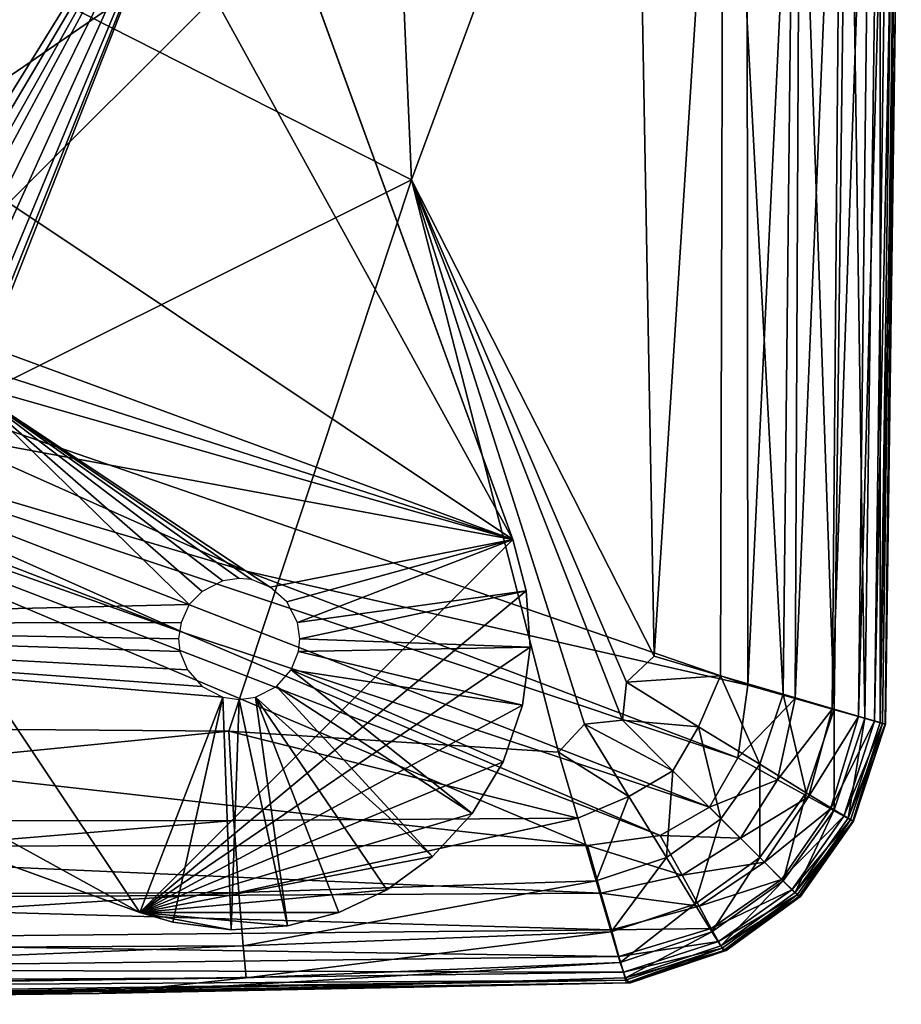
# Model space of a CAD drawing. Units: inches. Extents: x -23.5 to 23.7, y -13.5 to 13.7.
# Drawn here: x 23 to 23.7, y -13.5 to -12.7 of the extents above; entities that cross this region are included whole.
import ezdxf

# ---------------------------------------------------------------- set-up
doc = ezdxf.new("R2010")
doc.units = ezdxf.units.IN
doc.header["$MEASUREMENT"] = 0
doc.layers.add('SEAT-BACK', color=5, linetype='Continuous')
doc.layers.add('SEAT-BASE', color=5, linetype='Continuous')

msp = doc.modelspace()

# ---------------------------------------------------------------- linework, layer by layer
at = {"layer": 'SEAT-BACK'}
for points in [[(23.14855, -9.81192, 27.34669), (23.14855, -9.81192, 27.34669), (23.27906, -12.834, 27.34426), (22.3938, -12.38489, 27.34669)], [(23.46015, -12.34453, 27.33211), (23.46015, -12.34453, 27.33211), (23.27906, -12.834, 27.34426), (23.14855, -9.81192, 27.34669)], [(20.12276, -12.05621, 8.45342), (20.12276, -12.05621, 8.45342), (22.67343, -12.94127, 8.45616), (23.14902, -11.93502, 8.45829)], [(23.55148, -12.33986, 8.46436), (23.55148, -12.33986, 8.46436), (23.14902, -11.93502, 8.45829), (22.67343, -12.94127, 8.45616)], [(20.12276, -12.05621, 8.45342), (20.12276, -12.05621, 8.45342), (22.5911, -13.0236, 8.45616), (23.09475, -13.20188, 8.45829)], [(23.09475, -13.20188, 8.45829), (23.09475, -13.20188, 8.45829), (22.65753, -13.0077, 8.45616), (20.12276, -12.05621, 8.45342)], [(22.67343, -12.94127, 8.45616), (22.67343, -12.94127, 8.45616), (23.55221, -13.24441, 8.46436), (23.55148, -12.33986, 8.46436)], [(23.59483, -12.34386, 8.48076), (23.59483, -12.34386, 8.48076), (23.55148, -12.33986, 8.46436), (23.55221, -13.24441, 8.46436)], [(23.27906, -12.834, 27.34426), (23.27906, -12.834, 27.34426), (23.46015, -12.34453, 27.33211), (23.47631, -13.22097, 27.32773)], [(23.47631, -13.22097, 27.32773), (23.47631, -13.22097, 27.32773), (23.46015, -12.34453, 27.33211), (23.53234, -12.34609, 27.30695)], [(23.53234, -12.34609, 27.30695), (23.53234, -12.34609, 27.30695), (23.53001, -13.23677, 27.30586), (23.47631, -13.22097, 27.32773)], [(23.58097, -13.25176, 27.26357), (23.58097, -13.25176, 27.26357), (23.53001, -13.23677, 27.30586), (23.53234, -12.34609, 27.30695)], [(23.53234, -12.34609, 27.30695), (23.53234, -12.34609, 27.30695), (23.59077, -12.34798, 27.26357), (23.58097, -13.25176, 27.26357)], [(23.55221, -13.24441, 8.46436), (23.55221, -13.24441, 8.46436), (23.59077, -13.25537, 8.48076), (23.59483, -12.34386, 8.48076)], [(23.62228, -13.2639, 27.20233), (23.62228, -13.2639, 27.20233), (23.58097, -13.25176, 27.26357), (23.59077, -12.34798, 27.26357)], [(23.62856, -12.34696, 8.5081), (23.62856, -12.34696, 8.5081), (23.59483, -12.34386, 8.48076), (23.59077, -13.25537, 8.48076)], [(23.59077, -13.25537, 8.48076), (23.59077, -13.25537, 8.48076), (23.62077, -13.26388, 8.5081), (23.62856, -12.34696, 8.5081)], [(23.59077, -12.34798, 27.26357), (23.59077, -12.34798, 27.26357), (23.63375, -12.34969, 27.20233), (23.62228, -13.2639, 27.20233)], [(23.65265, -12.34918, 8.54638), (23.65265, -12.34918, 8.54638), (23.62856, -12.34696, 8.5081), (23.62077, -13.26388, 8.5081)], [(23.62077, -13.26388, 8.5081), (23.62077, -13.26388, 8.5081), (23.64218, -13.26997, 8.54638), (23.65265, -12.34918, 8.54638)], [(23.64707, -13.2712, 27.12359), (23.64707, -13.2712, 27.12359), (23.62228, -13.2639, 27.20233), (23.63375, -12.34969, 27.20233)], [(23.63375, -12.34969, 27.20233), (23.63375, -12.34969, 27.20233), (23.65954, -12.35072, 27.12359), (23.64707, -13.2712, 27.12359)], [(23.66709, -12.35052, 8.59559), (23.66709, -12.35052, 8.59559), (23.65265, -12.34918, 8.54638), (23.64218, -13.26997, 8.54638)], [(23.64218, -13.26997, 8.54638), (23.64218, -13.26997, 8.54638), (23.65503, -13.27362, 8.59559), (23.66709, -12.35052, 8.59559)], [(23.65951, -13.27484, 26.35872), (23.65951, -13.27484, 26.35872), (23.64707, -13.2712, 27.12359), (23.65954, -12.35072, 27.12359)], [(23.67432, -12.35118, 9.05491), (23.67432, -12.35118, 9.05491), (23.66709, -12.35052, 8.59559), (23.65503, -13.27362, 8.59559)], [(23.65954, -12.35072, 27.12359), (23.65954, -12.35072, 27.12359), (23.67244, -12.35123, 26.35905), (23.65951, -13.27484, 26.35872)], [(23.65503, -13.27362, 8.59559), (23.65503, -13.27362, 8.59559), (23.66146, -13.27545, 9.05491), (23.67432, -12.35118, 9.05491)], [(23.65951, -13.27484, 26.35872), (23.65951, -13.27484, 26.35872), (23.67244, -12.35123, 26.35905), (23.67677, -12.3514, 24.24039)], [(23.67677, -12.3514, 24.24039), (23.67677, -12.3514, 24.24039), (23.66378, -13.27605, 24.23908), (23.65951, -13.27484, 26.35872)], [(23.67432, -12.35118, 9.05491), (23.67432, -12.35118, 9.05491), (23.66146, -13.27545, 9.05491), (23.66361, -13.27605, 10.3235)], [(23.66361, -13.27605, 10.3235), (23.66361, -13.27605, 10.3235), (23.67673, -12.3514, 10.3235), (23.67432, -12.35118, 9.05491)], [(23.66361, -13.27605, 13.76838), (23.66361, -13.27605, 13.76838), (23.67673, -12.3514, 13.76838), (23.67673, -12.3514, 12.02134)], [(23.67673, -12.3514, 12.02134), (23.67673, -12.3514, 12.02134), (23.66361, -13.27605, 12.02134), (23.66361, -13.27605, 13.76838)], [(23.67673, -12.3514, 13.76838), (23.67673, -12.3514, 13.76838), (23.66361, -13.27605, 13.76838), (23.66364, -13.27605, 15.83488)], [(23.66361, -13.27605, 12.02134), (23.66361, -13.27605, 12.02134), (23.67673, -12.3514, 12.02134), (23.67673, -12.3514, 10.3235)], [(23.67673, -12.3514, 10.3235), (23.67673, -12.3514, 10.3235), (23.66361, -13.27605, 10.3235), (23.66361, -13.27605, 12.02134)], [(23.66364, -13.27605, 15.83488), (23.66364, -13.27605, 15.83488), (23.67673, -12.3514, 15.83521), (23.67673, -12.3514, 13.76838)], [(23.67673, -12.3514, 15.83521), (23.67673, -12.3514, 15.83521), (23.66364, -13.27605, 15.83488), (23.66378, -13.27605, 18.49105)], [(23.66378, -13.27605, 24.23908), (23.66378, -13.27605, 24.23908), (23.67677, -12.3514, 24.24039), (23.67679, -12.3514, 21.40553)], [(23.67679, -12.3514, 21.40553), (23.67679, -12.3514, 21.40553), (23.66386, -13.27605, 21.40357), (23.66378, -13.27605, 24.23908)], [(23.66378, -13.27605, 18.49105), (23.66378, -13.27605, 18.49105), (23.67677, -12.3514, 18.49236), (23.67673, -12.3514, 15.83521)], [(23.67677, -12.3514, 18.49236), (23.67677, -12.3514, 18.49236), (23.66378, -13.27605, 18.49105), (23.66386, -13.27605, 21.40357)], [(23.66386, -13.27605, 21.40357), (23.66386, -13.27605, 21.40357), (23.67679, -12.3514, 21.40553), (23.67677, -12.3514, 18.49236)], [(22.39352, -13.27606, 27.33356), (22.39352, -13.27606, 27.33356), (22.3938, -12.38489, 27.34669), (23.27906, -12.834, 27.34426)], [(23.27906, -12.834, 27.34426), (23.27906, -12.834, 27.34426), (23.13103, -13.28172, 27.33211), (22.39352, -13.27606, 27.33356)], [(23.39847, -13.29874, 27.32773), (23.39847, -13.29874, 27.32773), (23.13103, -13.28172, 27.33211), (23.27906, -12.834, 27.34426)], [(23.27906, -12.834, 27.34426), (23.27906, -12.834, 27.34426), (23.41956, -13.27605, 27.33065), (23.39847, -13.29874, 27.32773)], [(23.47631, -13.22097, 27.32773), (23.47631, -13.22097, 27.32773), (23.45361, -13.24203, 27.33065), (23.27906, -12.834, 27.34426)], [(23.45036, -13.27281, 27.32773), (23.45036, -13.27281, 27.32773), (23.41956, -13.27605, 27.33065), (23.27906, -12.834, 27.34426)], [(23.27906, -12.834, 27.34426), (23.27906, -12.834, 27.34426), (23.45361, -13.24203, 27.33065), (23.45036, -13.27281, 27.32773)], [(22.65753, -13.0077, 8.45616), (22.65753, -13.0077, 8.45616), (23.1449, -13.15173, 8.45829), (22.67343, -12.94127, 8.45616)], [(23.55221, -13.24441, 8.46436), (23.55221, -13.24441, 8.46436), (22.67343, -12.94127, 8.45616), (23.1449, -13.15173, 8.45829)], [(23.52104, -13.34347, 8.46436), (23.52104, -13.34347, 8.46436), (22.65753, -13.0077, 8.45616), (23.09475, -13.20188, 8.45829)], [(23.5441, -13.30344, 8.46436), (23.5441, -13.30344, 8.46436), (23.1449, -13.15173, 8.45829), (22.65753, -13.0077, 8.45616)], [(22.65753, -13.0077, 8.45616), (22.65753, -13.0077, 8.45616), (23.52104, -13.34347, 8.46436), (23.5441, -13.30344, 8.46436)], [(23.42198, -13.37464, 8.46436), (23.42198, -13.37464, 8.46436), (22.5911, -13.0236, 8.45616), (21.93772, -13.20802, 8.45829)], [(23.48102, -13.36652, 8.46436), (23.48102, -13.36652, 8.46436), (23.09475, -13.20188, 8.45829), (22.5911, -13.0236, 8.45616)], [(22.5911, -13.0236, 8.45616), (22.5911, -13.0236, 8.45616), (23.42198, -13.37464, 8.46436), (23.48102, -13.36652, 8.46436)], [(23.1449, -13.15173, 8.45829), (23.1449, -13.15173, 8.45829), (23.5441, -13.30344, 8.46436), (23.55221, -13.24441, 8.46436)], [(23.09475, -13.20188, 8.45829), (23.09475, -13.20188, 8.45829), (23.48102, -13.36652, 8.46436), (23.52104, -13.34347, 8.46436)], [(21.93772, -13.20802, 8.45829), (21.93772, -13.20802, 8.45829), (22.56292, -13.37512, 8.46436), (23.42198, -13.37464, 8.46436)], [(23.45361, -13.24203, 27.33065), (23.45361, -13.24203, 27.33065), (23.47631, -13.22097, 27.32773), (23.53001, -13.23677, 27.30586)], [(23.53001, -13.23677, 27.30586), (23.53001, -13.23677, 27.30586), (23.5123, -13.27812, 27.30658), (23.45361, -13.24203, 27.33065)], [(23.562, -13.30862, 27.26357), (23.562, -13.30862, 27.26357), (23.5123, -13.27812, 27.30658), (23.53001, -13.23677, 27.30586)], [(23.53001, -13.23677, 27.30586), (23.53001, -13.23677, 27.30586), (23.58097, -13.25176, 27.26357), (23.562, -13.30862, 27.26357)], [(23.45036, -13.27281, 27.32773), (23.45036, -13.27281, 27.32773), (23.45361, -13.24203, 27.33065), (23.5123, -13.27812, 27.30658)], [(23.59077, -13.25537, 8.48076), (23.59077, -13.25537, 8.48076), (23.55221, -13.24441, 8.46436), (23.5441, -13.30344, 8.46436)], [(23.59967, -13.33171, 27.20233), (23.59967, -13.33171, 27.20233), (23.562, -13.30862, 27.26357), (23.58097, -13.25176, 27.26357)], [(23.58097, -13.25176, 27.26357), (23.58097, -13.25176, 27.26357), (23.62228, -13.2639, 27.20233), (23.59967, -13.33171, 27.20233)], [(23.5441, -13.30344, 8.46436), (23.5441, -13.30344, 8.46436), (23.57638, -13.32122, 8.48076), (23.59077, -13.25537, 8.48076)], [(23.62077, -13.26388, 8.5081), (23.62077, -13.26388, 8.5081), (23.59077, -13.25537, 8.48076), (23.57638, -13.32122, 8.48076)], [(23.57638, -13.32122, 8.48076), (23.57638, -13.32122, 8.48076), (23.60148, -13.33505, 8.5081), (23.62077, -13.26388, 8.5081)], [(23.62228, -13.34556, 27.12359), (23.62228, -13.34556, 27.12359), (23.59967, -13.33171, 27.20233), (23.62228, -13.2639, 27.20233)], [(23.64218, -13.26997, 8.54638), (23.64218, -13.26997, 8.54638), (23.62077, -13.26388, 8.5081), (23.60148, -13.33505, 8.5081)], [(23.60148, -13.33505, 8.5081), (23.60148, -13.33505, 8.5081), (23.61942, -13.34492, 8.54638), (23.64218, -13.26997, 8.54638)], [(23.65503, -13.27362, 8.59559), (23.65503, -13.27362, 8.59559), (23.64218, -13.26997, 8.54638), (23.61942, -13.34492, 8.54638)], [(23.62228, -13.2639, 27.20233), (23.62228, -13.2639, 27.20233), (23.64707, -13.2712, 27.12359), (23.62228, -13.34556, 27.12359)], [(22.39419, -13.3548, 27.30732), (22.39419, -13.3548, 27.30732), (22.39352, -13.27606, 27.33356), (23.13103, -13.28172, 27.33211)], [(23.39847, -13.29874, 27.32773), (23.39847, -13.29874, 27.32773), (23.41956, -13.27605, 27.33065), (23.45563, -13.33475, 27.30658)], [(23.41956, -13.27605, 27.33065), (23.41956, -13.27605, 27.33065), (23.45036, -13.27281, 27.32773), (23.49142, -13.31389, 27.30586)], [(23.49142, -13.31389, 27.30586), (23.49142, -13.31389, 27.30586), (23.45563, -13.33475, 27.30658), (23.41956, -13.27605, 27.33065)], [(23.5123, -13.27812, 27.30658), (23.5123, -13.27812, 27.30658), (23.49142, -13.31389, 27.30586), (23.45036, -13.27281, 27.32773)], [(23.53038, -13.35285, 27.26357), (23.53038, -13.35285, 27.26357), (23.49142, -13.31389, 27.30586), (23.5123, -13.27812, 27.30658)], [(23.5123, -13.27812, 27.30658), (23.5123, -13.27812, 27.30658), (23.562, -13.30862, 27.26357), (23.53038, -13.35285, 27.26357)], [(23.61942, -13.34492, 8.54638), (23.61942, -13.34492, 8.54638), (23.63019, -13.35084, 8.59559), (23.65503, -13.27362, 8.59559)], [(23.63369, -13.35249, 26.35807), (23.63369, -13.35249, 26.35807), (23.62228, -13.34556, 27.12359), (23.64707, -13.2712, 27.12359)], [(23.66146, -13.27545, 9.05491), (23.66146, -13.27545, 9.05491), (23.65503, -13.27362, 8.59559), (23.63019, -13.35084, 8.59559)], [(23.63019, -13.35084, 8.59559), (23.63019, -13.35084, 8.59559), (23.63556, -13.35381, 9.05491), (23.66146, -13.27545, 9.05491)], [(23.64707, -13.2712, 27.12359), (23.64707, -13.2712, 27.12359), (23.65951, -13.27484, 26.35872), (23.63369, -13.35249, 26.35807)], [(23.63369, -13.35249, 26.35807), (23.63369, -13.35249, 26.35807), (23.65951, -13.27484, 26.35872), (23.66378, -13.27605, 24.23908)], [(23.66378, -13.27605, 24.23908), (23.66378, -13.27605, 24.23908), (23.63779, -13.3548, 24.23647), (23.63369, -13.35249, 26.35807)], [(23.66146, -13.27545, 9.05491), (23.66146, -13.27545, 9.05491), (23.63556, -13.35381, 9.05491), (23.63736, -13.35479, 10.3235)], [(23.63736, -13.35479, 10.3235), (23.63736, -13.35479, 10.3235), (23.66361, -13.27605, 10.3235), (23.66146, -13.27545, 9.05491)], [(23.66361, -13.27605, 13.76838), (23.66361, -13.27605, 13.76838), (23.63736, -13.35479, 13.76838), (23.63746, -13.35479, 15.83423)], [(23.66361, -13.27605, 12.02134), (23.66361, -13.27605, 12.02134), (23.63736, -13.35479, 12.02134), (23.63736, -13.35479, 13.76838)], [(23.63736, -13.35479, 13.76838), (23.63736, -13.35479, 13.76838), (23.66361, -13.27605, 13.76838), (23.66361, -13.27605, 12.02134)], [(23.66361, -13.27605, 10.3235), (23.66361, -13.27605, 10.3235), (23.63736, -13.35479, 10.3235), (23.63736, -13.35479, 12.02134)], [(23.63736, -13.35479, 12.02134), (23.63736, -13.35479, 12.02134), (23.66361, -13.27605, 12.02134), (23.66361, -13.27605, 10.3235)], [(23.63746, -13.35479, 15.83423), (23.63746, -13.35479, 15.83423), (23.66364, -13.27605, 15.83488), (23.66361, -13.27605, 13.76838)], [(23.66364, -13.27605, 15.83488), (23.66364, -13.27605, 15.83488), (23.63746, -13.35479, 15.83423), (23.6378, -13.3548, 18.48844)], [(23.66386, -13.27605, 21.40357), (23.66386, -13.27605, 21.40357), (23.63802, -13.3548, 21.39965), (23.63779, -13.3548, 24.23647)], [(23.63779, -13.3548, 24.23647), (23.63779, -13.3548, 24.23647), (23.66378, -13.27605, 24.23908), (23.66386, -13.27605, 21.40357)], [(23.66378, -13.27605, 18.49105), (23.66378, -13.27605, 18.49105), (23.6378, -13.3548, 18.48844), (23.63802, -13.3548, 21.39965)], [(23.6378, -13.3548, 18.48844), (23.6378, -13.3548, 18.48844), (23.66378, -13.27605, 18.49105), (23.66364, -13.27605, 15.83488)], [(23.63802, -13.3548, 21.39965), (23.63802, -13.3548, 21.39965), (23.66386, -13.27605, 21.40357), (23.66378, -13.27605, 18.49105)], [(23.13103, -13.28172, 27.33211), (23.13103, -13.28172, 27.33211), (23.1351, -13.35421, 27.30695), (22.39419, -13.3548, 27.30732)], [(23.41424, -13.35244, 27.30586), (23.41424, -13.35244, 27.30586), (23.1351, -13.35421, 27.30695), (23.13103, -13.28172, 27.33211)], [(23.13103, -13.28172, 27.33211), (23.13103, -13.28172, 27.33211), (23.39847, -13.29874, 27.32773), (23.41424, -13.35244, 27.30586)], [(23.45563, -13.33475, 27.30658), (23.45563, -13.33475, 27.30658), (23.41424, -13.35244, 27.30586), (23.39847, -13.29874, 27.32773)], [(23.57638, -13.32122, 8.48076), (23.57638, -13.32122, 8.48076), (23.5441, -13.30344, 8.46436), (23.52104, -13.34347, 8.46436)], [(23.56198, -13.38445, 27.20233), (23.56198, -13.38445, 27.20233), (23.53038, -13.35285, 27.26357), (23.562, -13.30862, 27.26357)], [(23.562, -13.30862, 27.26357), (23.562, -13.30862, 27.26357), (23.59967, -13.33171, 27.20233), (23.56198, -13.38445, 27.20233)], [(23.48612, -13.38444, 27.26357), (23.48612, -13.38444, 27.26357), (23.45563, -13.33475, 27.30658), (23.49142, -13.31389, 27.30586)], [(23.49142, -13.31389, 27.30586), (23.49142, -13.31389, 27.30586), (23.53038, -13.35285, 27.26357), (23.48612, -13.38444, 27.26357)], [(23.52104, -13.34347, 8.46436), (23.52104, -13.34347, 8.46436), (23.54617, -13.36859, 8.48076), (23.57638, -13.32122, 8.48076)], [(23.60148, -13.33505, 8.5081), (23.60148, -13.33505, 8.5081), (23.57638, -13.32122, 8.48076), (23.54617, -13.36859, 8.48076)], [(23.58095, -13.4034, 27.12359), (23.58095, -13.4034, 27.12359), (23.56198, -13.38445, 27.20233), (23.59967, -13.33171, 27.20233)], [(23.59967, -13.33171, 27.20233), (23.59967, -13.33171, 27.20233), (23.62228, -13.34556, 27.12359), (23.58095, -13.4034, 27.12359)], [(23.42922, -13.4034, 27.26357), (23.42922, -13.4034, 27.26357), (23.41424, -13.35244, 27.30586), (23.45563, -13.33475, 27.30658)], [(23.45563, -13.33475, 27.30658), (23.45563, -13.33475, 27.30658), (23.48612, -13.38444, 27.26357), (23.42922, -13.4034, 27.26357)], [(23.54617, -13.36859, 8.48076), (23.54617, -13.36859, 8.48076), (23.5657, -13.38813, 8.5081), (23.60148, -13.33505, 8.5081)], [(23.61942, -13.34492, 8.54638), (23.61942, -13.34492, 8.54638), (23.60148, -13.33505, 8.5081), (23.5657, -13.38813, 8.5081)], [(23.54617, -13.36859, 8.48076), (23.54617, -13.36859, 8.48076), (23.52104, -13.34347, 8.46436), (23.48102, -13.36652, 8.46436)], [(23.5657, -13.38813, 8.5081), (23.5657, -13.38813, 8.5081), (23.57966, -13.40208, 8.54638), (23.61942, -13.34492, 8.54638)], [(23.63019, -13.35084, 8.59559), (23.63019, -13.35084, 8.59559), (23.61942, -13.34492, 8.54638), (23.57966, -13.40208, 8.54638)], [(23.59067, -13.41288, 26.35698), (23.59067, -13.41288, 26.35698), (23.58095, -13.4034, 27.12359), (23.62228, -13.34556, 27.12359)], [(23.62228, -13.34556, 27.12359), (23.62228, -13.34556, 27.12359), (23.63369, -13.35249, 26.35807), (23.59067, -13.41288, 26.35698)], [(22.39533, -13.41604, 27.26357), (22.39533, -13.41604, 27.26357), (22.39419, -13.3548, 27.30732), (23.1351, -13.35421, 27.30695)], [(23.1351, -13.35421, 27.30695), (23.1351, -13.35421, 27.30695), (23.13913, -13.41288, 27.26357), (22.39533, -13.41604, 27.26357)], [(23.13913, -13.41288, 27.26357), (23.13913, -13.41288, 27.26357), (23.1351, -13.35421, 27.30695), (23.41424, -13.35244, 27.30586)], [(23.41424, -13.35244, 27.30586), (23.41424, -13.35244, 27.30586), (23.42922, -13.4034, 27.26357), (23.13913, -13.41288, 27.26357)], [(23.50922, -13.42212, 27.20233), (23.50922, -13.42212, 27.20233), (23.48612, -13.38444, 27.26357), (23.53038, -13.35285, 27.26357)], [(23.53038, -13.35285, 27.26357), (23.53038, -13.35285, 27.26357), (23.56198, -13.38445, 27.20233), (23.50922, -13.42212, 27.20233)], [(23.57966, -13.40208, 8.54638), (23.57966, -13.40208, 8.54638), (23.58803, -13.41046, 8.59559), (23.63019, -13.35084, 8.59559)], [(23.63556, -13.35381, 9.05491), (23.63556, -13.35381, 9.05491), (23.63019, -13.35084, 8.59559), (23.58803, -13.41046, 8.59559)], [(23.58803, -13.41046, 8.59559), (23.58803, -13.41046, 8.59559), (23.59222, -13.41464, 9.05491), (23.63556, -13.35381, 9.05491)], [(23.59067, -13.41288, 26.35698), (23.59067, -13.41288, 26.35698), (23.63369, -13.35249, 26.35807), (23.63779, -13.3548, 24.23647)], [(23.63779, -13.3548, 24.23647), (23.63779, -13.3548, 24.23647), (23.59449, -13.41604, 24.23212), (23.59067, -13.41288, 26.35698)], [(23.63556, -13.35381, 9.05491), (23.63556, -13.35381, 9.05491), (23.59222, -13.41464, 9.05491), (23.59361, -13.41604, 10.3235)], [(23.59361, -13.41604, 10.3235), (23.59361, -13.41604, 10.3235), (23.63736, -13.35479, 10.3235), (23.63556, -13.35381, 9.05491)], [(23.59361, -13.41604, 13.76838), (23.59361, -13.41604, 13.76838), (23.63736, -13.35479, 13.76838), (23.63736, -13.35479, 12.02134)], [(23.63736, -13.35479, 12.02134), (23.63736, -13.35479, 12.02134), (23.59361, -13.41604, 12.02134), (23.59361, -13.41604, 13.76838)], [(23.63736, -13.35479, 13.76838), (23.63736, -13.35479, 13.76838), (23.59361, -13.41604, 13.76838), (23.59383, -13.41604, 15.83314)], [(23.59361, -13.41604, 12.02134), (23.59361, -13.41604, 12.02134), (23.63736, -13.35479, 12.02134), (23.63736, -13.35479, 10.3235)], [(23.63736, -13.35479, 10.3235), (23.63736, -13.35479, 10.3235), (23.59361, -13.41604, 10.3235), (23.59361, -13.41604, 12.02134)], [(23.59383, -13.41604, 15.83314), (23.59383, -13.41604, 15.83314), (23.63746, -13.35479, 15.83423), (23.63736, -13.35479, 13.76838)], [(23.63746, -13.35479, 15.83423), (23.63746, -13.35479, 15.83423), (23.59383, -13.41604, 15.83314), (23.59449, -13.41604, 18.48409)], [(23.59449, -13.41604, 18.48409), (23.59449, -13.41604, 18.48409), (23.6378, -13.3548, 18.48844), (23.63746, -13.35479, 15.83423)], [(23.59449, -13.41604, 24.23212), (23.59449, -13.41604, 24.23212), (23.63779, -13.3548, 24.23647), (23.63802, -13.3548, 21.39965)], [(23.63802, -13.3548, 21.39965), (23.63802, -13.3548, 21.39965), (23.59493, -13.41604, 21.39313), (23.59449, -13.41604, 24.23212)], [(23.6378, -13.3548, 18.48844), (23.6378, -13.3548, 18.48844), (23.59449, -13.41604, 18.48409), (23.59493, -13.41604, 21.39313)], [(23.59493, -13.41604, 21.39313), (23.59493, -13.41604, 21.39313), (23.63802, -13.3548, 21.39965), (23.6378, -13.3548, 18.48844)], [(23.49879, -13.3988, 8.48076), (23.49879, -13.3988, 8.48076), (23.48102, -13.36652, 8.46436), (23.42198, -13.37464, 8.46436)], [(23.48102, -13.36652, 8.46436), (23.48102, -13.36652, 8.46436), (23.49879, -13.3988, 8.48076), (23.54617, -13.36859, 8.48076)], [(23.5657, -13.38813, 8.5081), (23.5657, -13.38813, 8.5081), (23.54617, -13.36859, 8.48076), (23.49879, -13.3988, 8.48076)], [(23.43294, -13.4132, 8.48076), (23.43294, -13.4132, 8.48076), (23.42198, -13.37464, 8.46436), (22.56292, -13.37512, 8.46436)], [(22.56292, -13.37512, 8.46436), (22.56292, -13.37512, 8.46436), (22.56785, -13.41805, 8.48076), (23.43294, -13.4132, 8.48076)], [(23.42198, -13.37464, 8.46436), (23.42198, -13.37464, 8.46436), (23.43294, -13.4132, 8.48076), (23.49879, -13.3988, 8.48076)], [(23.44138, -13.44472, 27.20233), (23.44138, -13.44472, 27.20233), (23.42922, -13.4034, 27.26357), (23.48612, -13.38444, 27.26357)], [(23.48612, -13.38444, 27.26357), (23.48612, -13.38444, 27.26357), (23.50922, -13.42212, 27.20233), (23.44138, -13.44472, 27.20233)], [(23.49879, -13.3988, 8.48076), (23.49879, -13.3988, 8.48076), (23.51262, -13.42391, 8.5081), (23.5657, -13.38813, 8.5081)], [(23.5231, -13.44472, 27.12359), (23.5231, -13.44472, 27.12359), (23.50922, -13.42212, 27.20233), (23.56198, -13.38445, 27.20233)], [(23.57966, -13.40208, 8.54638), (23.57966, -13.40208, 8.54638), (23.5657, -13.38813, 8.5081), (23.51262, -13.42391, 8.5081)], [(23.56198, -13.38445, 27.20233), (23.56198, -13.38445, 27.20233), (23.58095, -13.4034, 27.12359), (23.5231, -13.44472, 27.12359)], [(23.14259, -13.45602, 27.20233), (23.14259, -13.45602, 27.20233), (23.13913, -13.41288, 27.26357), (23.42922, -13.4034, 27.26357)], [(23.42922, -13.4034, 27.26357), (23.42922, -13.4034, 27.26357), (23.44138, -13.44472, 27.20233), (23.14259, -13.45602, 27.20233)], [(23.51262, -13.42391, 8.5081), (23.51262, -13.42391, 8.5081), (23.49879, -13.3988, 8.48076), (23.43294, -13.4132, 8.48076)], [(23.51262, -13.42391, 8.5081), (23.51262, -13.42391, 8.5081), (23.52249, -13.44185, 8.54638), (23.57966, -13.40208, 8.54638)], [(23.58803, -13.41046, 8.59559), (23.58803, -13.41046, 8.59559), (23.57966, -13.40208, 8.54638), (23.52249, -13.44185, 8.54638)], [(23.53042, -13.45602, 26.35546), (23.53042, -13.45602, 26.35546), (23.5231, -13.44472, 27.12359), (23.58095, -13.4034, 27.12359)], [(23.58095, -13.4034, 27.12359), (23.58095, -13.4034, 27.12359), (23.59067, -13.41288, 26.35698), (23.53042, -13.45602, 26.35546)], [(22.39696, -13.45978, 27.20233), (22.39696, -13.45978, 27.20233), (22.39533, -13.41604, 27.26357), (23.13913, -13.41288, 27.26357)], [(23.13913, -13.41288, 27.26357), (23.13913, -13.41288, 27.26357), (23.14259, -13.45602, 27.20233), (22.39696, -13.45978, 27.20233)], [(23.44146, -13.44318, 8.5081), (23.44146, -13.44318, 8.5081), (23.43294, -13.4132, 8.48076), (22.56785, -13.41805, 8.48076)], [(23.43294, -13.4132, 8.48076), (23.43294, -13.4132, 8.48076), (23.44146, -13.44318, 8.5081), (23.51262, -13.42391, 8.5081)], [(23.52249, -13.44185, 8.54638), (23.52249, -13.44185, 8.54638), (23.52843, -13.45261, 8.59559), (23.58803, -13.41046, 8.59559)], [(23.59222, -13.41464, 9.05491), (23.59222, -13.41464, 9.05491), (23.58803, -13.41046, 8.59559), (23.52843, -13.45261, 8.59559)], [(23.53042, -13.45602, 26.35546), (23.53042, -13.45602, 26.35546), (23.59067, -13.41288, 26.35698), (23.59449, -13.41604, 24.23212)], [(22.56785, -13.41805, 8.48076), (22.56785, -13.41805, 8.48076), (22.57169, -13.45145, 8.5081), (23.44146, -13.44318, 8.5081)], [(23.44871, -13.46951, 27.12359), (23.44871, -13.46951, 27.12359), (23.44138, -13.44472, 27.20233), (23.50922, -13.42212, 27.20233)], [(23.50922, -13.42212, 27.20233), (23.50922, -13.42212, 27.20233), (23.5231, -13.44472, 27.12359), (23.44871, -13.46951, 27.12359)], [(23.52843, -13.45261, 8.59559), (23.52843, -13.45261, 8.59559), (23.53139, -13.45799, 9.05491), (23.59222, -13.41464, 9.05491)], [(23.59449, -13.41604, 24.23212), (23.59449, -13.41604, 24.23212), (23.53386, -13.45978, 24.22603), (23.53042, -13.45602, 26.35546)], [(23.59222, -13.41464, 9.05491), (23.59222, -13.41464, 9.05491), (23.53139, -13.45799, 9.05491), (23.53238, -13.45978, 10.3235)], [(23.53238, -13.45978, 10.3235), (23.53238, -13.45978, 10.3235), (23.59361, -13.41604, 10.3235), (23.59222, -13.41464, 9.05491)], [(23.59361, -13.41604, 13.76838), (23.59361, -13.41604, 13.76838), (23.53238, -13.45978, 13.76838), (23.53274, -13.45978, 15.83161)], [(23.59361, -13.41604, 12.02134), (23.59361, -13.41604, 12.02134), (23.53238, -13.45978, 12.02134), (23.53238, -13.45978, 13.76838)], [(23.53238, -13.45978, 13.76838), (23.53238, -13.45978, 13.76838), (23.59361, -13.41604, 13.76838), (23.59361, -13.41604, 12.02134)], [(23.59361, -13.41604, 10.3235), (23.59361, -13.41604, 10.3235), (23.53238, -13.45978, 10.3235), (23.53238, -13.45978, 12.02134)], [(23.53238, -13.45978, 12.02134), (23.53238, -13.45978, 12.02134), (23.59361, -13.41604, 12.02134), (23.59361, -13.41604, 10.3235)], [(23.53274, -13.45978, 15.83161), (23.53274, -13.45978, 15.83161), (23.59383, -13.41604, 15.83314), (23.59361, -13.41604, 13.76838)], [(23.59383, -13.41604, 15.83314), (23.59383, -13.41604, 15.83314), (23.53274, -13.45978, 15.83161), (23.53386, -13.45978, 18.47799)], [(23.59493, -13.41604, 21.39313), (23.59493, -13.41604, 21.39313), (23.5346, -13.45978, 21.38398), (23.53386, -13.45978, 24.22603)], [(23.53386, -13.45978, 24.22603), (23.53386, -13.45978, 24.22603), (23.59449, -13.41604, 24.23212), (23.59493, -13.41604, 21.39313)], [(23.59449, -13.41604, 18.48409), (23.59449, -13.41604, 18.48409), (23.53386, -13.45978, 18.47799), (23.5346, -13.45978, 21.38398)], [(23.53386, -13.45978, 18.47799), (23.53386, -13.45978, 18.47799), (23.59449, -13.41604, 18.48409), (23.59383, -13.41604, 15.83314)], [(23.5346, -13.45978, 21.38398), (23.5346, -13.45978, 21.38398), (23.59493, -13.41604, 21.39313), (23.59449, -13.41604, 18.48409)], [(23.52249, -13.44185, 8.54638), (23.52249, -13.44185, 8.54638), (23.51262, -13.42391, 8.5081), (23.44146, -13.44318, 8.5081)], [(23.44755, -13.46461, 8.54638), (23.44755, -13.46461, 8.54638), (23.44146, -13.44318, 8.5081), (22.57169, -13.45145, 8.5081)], [(23.14498, -13.4819, 27.12359), (23.14498, -13.4819, 27.12359), (23.14259, -13.45602, 27.20233), (23.44138, -13.44472, 27.20233)], [(23.44138, -13.44472, 27.20233), (23.44138, -13.44472, 27.20233), (23.44871, -13.46951, 27.12359), (23.14498, -13.4819, 27.12359)], [(23.44146, -13.44318, 8.5081), (23.44146, -13.44318, 8.5081), (23.44755, -13.46461, 8.54638), (23.52249, -13.44185, 8.54638)], [(23.52843, -13.45261, 8.59559), (23.52843, -13.45261, 8.59559), (23.52249, -13.44185, 8.54638), (23.44755, -13.46461, 8.54638)], [(23.45297, -13.4819, 26.3535), (23.45297, -13.4819, 26.3535), (23.44871, -13.46951, 27.12359), (23.5231, -13.44472, 27.12359)], [(23.5231, -13.44472, 27.12359), (23.5231, -13.44472, 27.12359), (23.53042, -13.45602, 26.35546), (23.45297, -13.4819, 26.3535)], [(22.57169, -13.45145, 8.5081), (22.57169, -13.45145, 8.5081), (22.57443, -13.4753, 8.54638), (23.44755, -13.46461, 8.54638)], [(23.44755, -13.46461, 8.54638), (23.44755, -13.46461, 8.54638), (23.45119, -13.47746, 8.59559), (23.52843, -13.45261, 8.59559)], [(23.53139, -13.45799, 9.05491), (23.53139, -13.45799, 9.05491), (23.52843, -13.45261, 8.59559), (23.45119, -13.47746, 8.59559)], [(22.39908, -13.48603, 27.12359), (22.39908, -13.48603, 27.12359), (22.39696, -13.45978, 27.20233), (23.14259, -13.45602, 27.20233)], [(23.14259, -13.45602, 27.20233), (23.14259, -13.45602, 27.20233), (23.14498, -13.4819, 27.12359), (22.39908, -13.48603, 27.12359)], [(23.45119, -13.47746, 8.59559), (23.45119, -13.47746, 8.59559), (23.45302, -13.48389, 9.05491), (23.53139, -13.45799, 9.05491)], [(23.45297, -13.4819, 26.3535), (23.45297, -13.4819, 26.3535), (23.53042, -13.45602, 26.35546), (23.53386, -13.45978, 24.22603)], [(23.53386, -13.45978, 24.22603), (23.53386, -13.45978, 24.22603), (23.4559, -13.48603, 24.21819), (23.45297, -13.4819, 26.3535)], [(23.53139, -13.45799, 9.05491), (23.53139, -13.45799, 9.05491), (23.45302, -13.48389, 9.05491), (23.45363, -13.48603, 10.3235)], [(23.45363, -13.48603, 10.3235), (23.45363, -13.48603, 10.3235), (23.53238, -13.45978, 10.3235), (23.53139, -13.45799, 9.05491)], [(23.45363, -13.48603, 13.76838), (23.45363, -13.48603, 13.76838), (23.53238, -13.45978, 13.76838), (23.53238, -13.45978, 12.02134)], [(23.53238, -13.45978, 12.02134), (23.53238, -13.45978, 12.02134), (23.45363, -13.48603, 12.02134), (23.45363, -13.48603, 13.76838)], [(23.53238, -13.45978, 13.76838), (23.53238, -13.45978, 13.76838), (23.45363, -13.48603, 13.76838), (23.4542, -13.48603, 15.82965)], [(23.45363, -13.48603, 12.02134), (23.45363, -13.48603, 12.02134), (23.53238, -13.45978, 12.02134), (23.53238, -13.45978, 10.3235)], [(23.53238, -13.45978, 10.3235), (23.53238, -13.45978, 10.3235), (23.45363, -13.48603, 10.3235), (23.45363, -13.48603, 12.02134)], [(23.4542, -13.48603, 15.82965), (23.4542, -13.48603, 15.82965), (23.53274, -13.45978, 15.83161), (23.53238, -13.45978, 13.76838)], [(23.53274, -13.45978, 15.83161), (23.53274, -13.45978, 15.83161), (23.4542, -13.48603, 15.82965), (23.45591, -13.48603, 18.47016)], [(23.4559, -13.48603, 24.21819), (23.4559, -13.48603, 24.21819), (23.53386, -13.45978, 24.22603), (23.5346, -13.45978, 21.38398)], [(23.5346, -13.45978, 21.38398), (23.5346, -13.45978, 21.38398), (23.45705, -13.48603, 21.37223), (23.4559, -13.48603, 24.21819)], [(23.45591, -13.48603, 18.47016), (23.45591, -13.48603, 18.47016), (23.53386, -13.45978, 18.47799), (23.53274, -13.45978, 15.83161)], [(23.53386, -13.45978, 18.47799), (23.53386, -13.45978, 18.47799), (23.45591, -13.48603, 18.47016), (23.45705, -13.48603, 21.37223)], [(23.45705, -13.48603, 21.37223), (23.45705, -13.48603, 21.37223), (23.5346, -13.45978, 21.38398), (23.53386, -13.45978, 18.47799)], [(23.45119, -13.47746, 8.59559), (23.45119, -13.47746, 8.59559), (23.44755, -13.46461, 8.54638), (22.57443, -13.4753, 8.54638)], [(23.44871, -13.46951, 27.12359), (23.44871, -13.46951, 27.12359), (23.45297, -13.4819, 26.3535), (23.02573, -13.49484, 26.41143)], [(23.02573, -13.49484, 26.41143), (23.02573, -13.49484, 26.41143), (23.14498, -13.4819, 27.12359), (23.44871, -13.46951, 27.12359)], [(22.57443, -13.4753, 8.54638), (22.57443, -13.4753, 8.54638), (22.57608, -13.48961, 8.59559), (23.45119, -13.47746, 8.59559)], [(23.45302, -13.48389, 9.05491), (23.45302, -13.48389, 9.05491), (23.45119, -13.47746, 8.59559), (22.57608, -13.48961, 8.59559)], [(23.14498, -13.4819, 27.12359), (23.14498, -13.4819, 27.12359), (23.02573, -13.49484, 26.41143), (21.91616, -13.49915, 26.58956)], [(21.91616, -13.49915, 26.58956), (21.91616, -13.49915, 26.58956), (22.39908, -13.48603, 27.12359), (23.14498, -13.4819, 27.12359)], [(22.57608, -13.48961, 8.59559), (22.57608, -13.48961, 8.59559), (22.5769, -13.49677, 9.05491), (23.45302, -13.48389, 9.05491)], [(23.45302, -13.48389, 9.05491), (23.45302, -13.48389, 9.05491), (22.5769, -13.49677, 9.05491), (22.57717, -13.49915, 10.3235)], [(22.57717, -13.49915, 10.3235), (22.57717, -13.49915, 10.3235), (23.45363, -13.48603, 10.3235), (23.45302, -13.48389, 9.05491)], [(23.45363, -13.48603, 13.76838), (23.45363, -13.48603, 13.76838), (22.57717, -13.49915, 13.76838), (22.59338, -13.49915, 15.81192)], [(23.45363, -13.48603, 12.02134), (23.45363, -13.48603, 12.02134), (22.57717, -13.49915, 12.02134), (22.57717, -13.49915, 13.76838)], [(22.57717, -13.49915, 13.76838), (22.57717, -13.49915, 13.76838), (23.45363, -13.48603, 13.76838), (23.45363, -13.48603, 12.02134)], [(23.45363, -13.48603, 10.3235), (23.45363, -13.48603, 10.3235), (22.57717, -13.49915, 10.3235), (22.57717, -13.49915, 12.02134)], [(22.57717, -13.49915, 12.02134), (22.57717, -13.49915, 12.02134), (23.45363, -13.48603, 12.02134), (23.45363, -13.48603, 10.3235)], [(22.59338, -13.49915, 15.81192), (22.59338, -13.49915, 15.81192), (23.4542, -13.48603, 15.82965), (23.45363, -13.48603, 13.76838)], [(23.4542, -13.48603, 15.82965), (23.4542, -13.48603, 15.82965), (22.59338, -13.49915, 15.81192), (22.64199, -13.49915, 18.39924)], [(23.45591, -13.48603, 18.47016), (23.45591, -13.48603, 18.47016), (22.64199, -13.49915, 18.39924), (22.67998, -13.49915, 21.3415)], [(22.64199, -13.49915, 18.39924), (22.64199, -13.49915, 18.39924), (23.45591, -13.48603, 18.47016), (23.4542, -13.48603, 15.82965)], [(23.4559, -13.48603, 24.21819), (23.4559, -13.48603, 24.21819), (22.6643, -13.49915, 24.4499), (23.02573, -13.49484, 26.41143)], [(23.45705, -13.48603, 21.37223), (23.45705, -13.48603, 21.37223), (22.67998, -13.49915, 21.3415), (22.6643, -13.49915, 24.4499)], [(22.6643, -13.49915, 24.4499), (22.6643, -13.49915, 24.4499), (23.4559, -13.48603, 24.21819), (23.45705, -13.48603, 21.37223)], [(22.67998, -13.49915, 21.3415), (22.67998, -13.49915, 21.3415), (23.45705, -13.48603, 21.37223), (23.45591, -13.48603, 18.47016)], [(23.02573, -13.49484, 26.41143), (23.02573, -13.49484, 26.41143), (23.45297, -13.4819, 26.3535), (23.4559, -13.48603, 24.21819)], [(20.4627, -13.50353, 25.16245), (20.4627, -13.50353, 25.16245), (21.91616, -13.49915, 26.58956), (23.02573, -13.49484, 26.41143)], [(23.02573, -13.49484, 26.41143), (23.02573, -13.49484, 26.41143), (22.6643, -13.49915, 24.4499), (20.4627, -13.50353, 25.16245)]]:
    msp.add_3dface(points, dxfattribs=at)
at = {"layer": 'SEAT-BASE'}
for points in [[(22.96438, -12.03549, 5.84163), (22.96438, -12.03549, 5.84163), (21.96798, -13.03193, 5.84163), (22.9579, -12.01768, 5.99358)], [(22.96438, -12.03549, 5.84163), (22.96438, -12.03549, 5.84163), (23.03839, -12.23877, 0.22798), (21.96798, -13.03193, 5.84163)], [(22.17123, -13.1059, 0.22798), (22.17123, -13.1059, 0.22798), (21.96798, -13.03193, 5.84163), (23.03839, -12.23877, 0.22798)], [(22.17123, -13.1059, 0.22798), (22.17123, -13.1059, 0.22798), (23.03839, -12.23877, 0.22798), (22.17668, -13.10789, 0.18596)], [(22.17668, -13.10789, 0.18596), (22.17668, -13.10789, 0.18596), (23.04037, -12.2442, 0.18596), (23.03839, -12.23877, 0.22798)], [(22.17668, -13.10789, 0.18596), (22.17668, -13.10789, 0.18596), (23.04037, -12.2442, 0.18596), (22.19081, -13.11303, 0.14332)], [(22.19081, -13.11303, 0.14332), (22.19081, -13.11303, 0.14332), (23.0455, -12.25835, 0.14332), (23.04037, -12.2442, 0.18596)], [(22.67825, -12.24469, 6.13174), (22.67825, -12.24469, 6.13174), (22.95228, -12.85279, 8.30709), (23.11934, -12.68576, 8.30709)], [(22.19081, -13.11303, 0.14332), (22.19081, -13.11303, 0.14332), (23.0455, -12.25835, 0.14332), (22.21406, -13.12149, 0.10255)], [(23.0455, -12.25835, 0.14332), (23.0455, -12.25835, 0.14332), (23.05397, -12.28159, 0.10255), (22.21406, -13.12149, 0.10255)], [(22.21406, -13.12149, 0.10255), (22.21406, -13.12149, 0.10255), (23.05397, -12.28159, 0.10255), (22.24586, -13.13307, 0.0663)], [(23.06553, -12.31339, 0.0663), (23.06553, -12.31339, 0.0663), (22.24586, -13.13307, 0.0663), (23.05397, -12.28159, 0.10255)], [(22.71386, -12.28031, 8.30709), (22.71386, -12.28031, 8.30709), (22.95228, -12.85279, 8.30709), (23.11934, -12.68576, 8.30709)], [(22.24586, -13.13307, 0.0663), (22.24586, -13.13307, 0.0663), (23.06553, -12.31339, 0.0663), (22.28453, -13.14715, 0.03692)], [(23.06553, -12.31339, 0.0663), (23.06553, -12.31339, 0.0663), (23.07962, -12.35206, 0.03692), (22.28453, -13.14715, 0.03692)], [(23.36134, -13.12611, 8.30709), (23.36134, -13.12611, 8.30709), (23.36134, -13.1261, 0), (23.07106, -12.32858, 8.30709)], [(23.36134, -13.1261, 0), (23.36134, -13.1261, 0), (23.12747, -12.48353, 0), (23.07106, -12.32858, 8.30709)], [(23.07106, -12.32858, 8.30709), (23.07106, -12.32858, 8.30709), (23.11934, -12.68576, 8.30709), (23.36134, -13.12611, 8.30709)], [(22.28453, -13.14715, 0.03692), (22.28453, -13.14715, 0.03692), (23.07962, -12.35206, 0.03692), (22.32759, -13.16282, 0.01593)], [(23.07962, -12.35206, 0.03692), (23.07962, -12.35206, 0.03692), (23.09529, -12.39513, 0.01593), (22.32759, -13.16282, 0.01593)], [(22.32759, -13.16282, 0.01593), (22.32759, -13.16282, 0.01593), (23.09529, -12.39513, 0.01593), (22.37226, -13.17907, 0.0038)], [(23.09529, -12.39513, 0.01593), (23.09529, -12.39513, 0.01593), (23.11154, -12.4398, 0.0038), (22.37226, -13.17907, 0.0038)], [(22.51123, -12.41171, 6.13174), (22.51123, -12.41171, 6.13174), (23.11934, -12.68576, 8.30709), (22.95228, -12.85279, 8.30709)], [(22.37226, -13.17907, 0.0038), (22.37226, -13.17907, 0.0038), (23.11154, -12.4398, 0.0038), (22.416, -13.19499, 0)], [(23.12747, -12.48353, 0), (23.12747, -12.48353, 0), (22.416, -13.19499, 0), (23.11154, -12.4398, 0.0038)], [(23.12747, -12.48353, 0), (23.12747, -12.48353, 0), (22.85861, -12.91771, 0), (22.416, -13.19499, 0)], [(22.87558, -12.90918, 0), (22.87558, -12.90918, 0), (22.85861, -12.91771, 0), (23.12747, -12.48353, 0)], [(22.88881, -12.90713, 0), (22.88881, -12.90713, 0), (22.87558, -12.90918, 0), (23.12747, -12.48353, 0)], [(22.89891, -12.90818, 0), (22.89891, -12.90818, 0), (22.88881, -12.90713, 0), (23.12747, -12.48353, 0)], [(22.91394, -12.91425, 0), (22.91394, -12.91425, 0), (22.89891, -12.90818, 0), (23.12747, -12.48353, 0)], [(22.92744, -12.92616, 0), (22.92744, -12.92616, 0), (22.91394, -12.91425, 0), (23.12747, -12.48353, 0)], [(22.93599, -12.9431, 0), (22.93599, -12.9431, 0), (22.92744, -12.92616, 0), (23.12747, -12.48353, 0)], [(23.36134, -13.1261, 0), (23.36134, -13.1261, 0), (22.93599, -12.96958, 0), (23.12747, -12.48353, 0)], [(22.93599, -12.96958, 0), (22.93599, -12.96958, 0), (22.93801, -12.95635, 0), (23.12747, -12.48353, 0)], [(22.93801, -12.95635, 0), (22.93801, -12.95635, 0), (22.93599, -12.9431, 0), (23.12747, -12.48353, 0)], [(23.11934, -12.68576, 8.30709), (23.11934, -12.68576, 8.30709), (22.95228, -12.85279, 8.30709), (23.36134, -13.12611, 8.30709)], [(22.95228, -12.85279, 8.30709), (22.95228, -12.85279, 8.30709), (22.78524, -13.01983, 8.30709), (23.36134, -13.12611, 8.30709)], [(22.93599, -12.96958, 0), (22.93599, -12.96958, 0), (23.36134, -13.1261, 0), (22.92744, -12.98654, 0)], [(22.92744, -12.98654, 0), (22.92744, -12.98654, 0), (23.36134, -13.1261, 0), (22.91394, -12.99843, 0)], [(23.09881, -13.17901, 0), (23.09881, -13.17901, 0), (22.416, -13.19499, 0), (22.91394, -12.99843, 0)], [(23.36134, -13.1261, 0), (23.36134, -13.1261, 0), (23.16446, -13.16481, 0), (22.91394, -12.99843, 0)], [(23.16446, -13.16481, 0), (23.16446, -13.16481, 0), (23.14944, -13.15873, 0), (22.91394, -12.99843, 0)], [(23.14944, -13.15873, 0), (23.14944, -13.15873, 0), (23.13937, -13.15769, 0), (22.91394, -12.99843, 0)], [(23.13937, -13.15769, 0), (23.13937, -13.15769, 0), (23.12613, -13.15973, 0), (22.91394, -12.99843, 0)], [(23.12613, -13.15973, 0), (23.12613, -13.15973, 0), (23.10919, -13.16826, 0), (22.91394, -12.99843, 0)], [(23.10919, -13.16826, 0), (23.10919, -13.16826, 0), (23.09881, -13.17901, 0), (22.91394, -12.99843, 0)], [(23.05859, -13.42888, 8.30709), (23.05859, -13.42888, 8.30709), (22.78524, -13.01983, 8.30709), (22.61822, -13.18685, 8.30709)], [(22.78524, -13.01983, 8.30709), (22.78524, -13.01983, 8.30709), (23.05859, -13.42888, 8.30709), (23.36134, -13.12611, 8.30709)], [(23.36134, -13.12611, 8.30709), (23.36134, -13.12611, 8.30709), (23.05859, -13.42888, 8.30709), (23.37233, -13.16785, 8.30709)], [(23.17801, -13.17671, 0), (23.17801, -13.17671, 0), (23.16446, -13.16481, 0), (23.36134, -13.1261, 0)], [(23.18653, -13.19366, 0), (23.18653, -13.19366, 0), (23.17801, -13.17671, 0), (23.36134, -13.1261, 0)], [(23.37234, -13.16784, 0), (23.37234, -13.16784, 0), (23.18653, -13.19366, 0), (23.36134, -13.1261, 0)], [(23.36134, -13.1261, 0), (23.36134, -13.1261, 0), (23.36134, -13.12611, 8.30709), (23.37234, -13.16784, 0)], [(23.36134, -13.12611, 8.30709), (23.36134, -13.12611, 8.30709), (23.37233, -13.16785, 8.30709), (23.37234, -13.16784, 0)], [(22.26101, -13.1386, 8.30709), (22.26101, -13.1386, 8.30709), (23.05859, -13.42888, 8.30709), (22.61822, -13.18685, 8.30709)], [(23.05859, -13.42888, 8.30709), (23.05859, -13.42888, 8.30709), (22.26101, -13.1386, 8.30709), (22.416, -13.19499, 0)], [(23.37233, -13.16785, 8.30709), (23.37233, -13.16785, 8.30709), (23.05859, -13.42888, 8.30709), (23.3755, -13.21349, 8.30709)], [(23.18858, -13.2069, 0), (23.18858, -13.2069, 0), (23.18653, -13.19366, 0), (23.37234, -13.16784, 0)], [(23.3755, -13.21349, 0), (23.3755, -13.21349, 0), (23.18858, -13.2069, 0), (23.37234, -13.16784, 0)], [(23.37234, -13.16784, 0), (23.37234, -13.16784, 0), (23.37233, -13.16785, 8.30709), (23.3755, -13.21349, 0)], [(23.37233, -13.16785, 8.30709), (23.37233, -13.16785, 8.30709), (23.3755, -13.21349, 8.30709), (23.3755, -13.21349, 0)], [(23.09219, -13.19365, 0), (23.09219, -13.19365, 0), (22.416, -13.19499, 0), (23.09881, -13.17901, 0)], [(23.09015, -13.2069, 0), (23.09015, -13.2069, 0), (22.416, -13.19499, 0), (23.09219, -13.19365, 0)], [(23.05859, -13.42886, 0), (23.05859, -13.42886, 0), (23.05859, -13.42888, 8.30709), (22.416, -13.19499, 0)], [(23.05859, -13.42886, 0), (23.05859, -13.42886, 0), (22.416, -13.19499, 0), (23.12613, -13.25406, 0)], [(23.12613, -13.25406, 0), (23.12613, -13.25406, 0), (22.416, -13.19499, 0), (23.10919, -13.24553, 0)], [(23.10919, -13.24553, 0), (23.10919, -13.24553, 0), (22.416, -13.19499, 0), (23.09727, -13.232, 0)], [(23.09727, -13.232, 0), (23.09727, -13.232, 0), (22.416, -13.19499, 0), (23.0912, -13.21698, 0)], [(23.0912, -13.21698, 0), (23.0912, -13.21698, 0), (22.416, -13.19499, 0), (23.09015, -13.2069, 0)], [(23.3755, -13.21349, 8.30709), (23.3755, -13.21349, 8.30709), (23.05859, -13.42888, 8.30709), (23.36935, -13.26074, 8.30709)], [(23.18754, -13.21699, 0), (23.18754, -13.21699, 0), (23.18858, -13.2069, 0), (23.3755, -13.21349, 0)], [(23.36935, -13.26073, 0), (23.36935, -13.26073, 0), (23.18754, -13.21699, 0), (23.3755, -13.21349, 0)], [(23.3755, -13.21349, 0), (23.3755, -13.21349, 0), (23.3755, -13.21349, 8.30709), (23.36935, -13.26073, 0)], [(23.3755, -13.21349, 8.30709), (23.3755, -13.21349, 8.30709), (23.36935, -13.26074, 8.30709), (23.36935, -13.26073, 0)], [(23.18145, -13.232, 0), (23.18145, -13.232, 0), (23.18754, -13.21699, 0), (23.36935, -13.26073, 0)], [(23.16955, -13.24552, 0), (23.16955, -13.24552, 0), (23.18145, -13.232, 0), (23.32847, -13.34848, 0)], [(23.32847, -13.34848, 0), (23.32847, -13.34848, 0), (23.18145, -13.232, 0), (23.35348, -13.30673, 0)], [(23.35348, -13.30673, 0), (23.35348, -13.30673, 0), (23.18145, -13.232, 0), (23.36935, -13.26073, 0)], [(23.15258, -13.25405, 0), (23.15258, -13.25405, 0), (23.16955, -13.24552, 0), (23.29618, -13.38355, 0)], [(23.29618, -13.38355, 0), (23.29618, -13.38355, 0), (23.16955, -13.24552, 0), (23.32847, -13.34848, 0)], [(23.08551, -13.43689, 0), (23.08551, -13.43689, 0), (23.05859, -13.42886, 0), (23.12613, -13.25406, 0)], [(23.08551, -13.43689, 0), (23.08551, -13.43689, 0), (23.12613, -13.25406, 0), (23.13278, -13.44302, 0)], [(23.12613, -13.25406, 0), (23.12613, -13.25406, 0), (23.13937, -13.25612, 0), (23.13278, -13.44302, 0)], [(23.13937, -13.25612, 0), (23.13937, -13.25612, 0), (23.15258, -13.25405, 0), (23.17842, -13.43987, 0)], [(23.17842, -13.43987, 0), (23.17842, -13.43987, 0), (23.15258, -13.25405, 0), (23.22015, -13.42888, 0)], [(23.22015, -13.42888, 0), (23.22015, -13.42888, 0), (23.15258, -13.25405, 0), (23.25921, -13.41047, 0)], [(23.25921, -13.41047, 0), (23.25921, -13.41047, 0), (23.15258, -13.25405, 0), (23.29618, -13.38355, 0)], [(23.36935, -13.26074, 8.30709), (23.36935, -13.26074, 8.30709), (23.05859, -13.42888, 8.30709), (23.35348, -13.30673, 8.30709)], [(23.13278, -13.44302, 0), (23.13278, -13.44302, 0), (23.13937, -13.25612, 0), (23.17842, -13.43987, 0)], [(23.36935, -13.26074, 8.30709), (23.36935, -13.26074, 8.30709), (23.35348, -13.30673, 8.30709), (23.36935, -13.26073, 0)], [(23.36935, -13.26073, 0), (23.36935, -13.26073, 0), (23.35348, -13.30673, 8.30709), (23.35348, -13.30673, 0)], [(23.35348, -13.30673, 8.30709), (23.35348, -13.30673, 8.30709), (23.05859, -13.42888, 8.30709), (23.32844, -13.34848, 8.30709)], [(23.35348, -13.30673, 8.30709), (23.35348, -13.30673, 8.30709), (23.32844, -13.34848, 8.30709), (23.32847, -13.34848, 0)], [(23.35348, -13.30673, 0), (23.35348, -13.30673, 0), (23.35348, -13.30673, 8.30709), (23.32847, -13.34848, 0)], [(23.32844, -13.34848, 8.30709), (23.32844, -13.34848, 8.30709), (23.05859, -13.42888, 8.30709), (23.29618, -13.38356, 8.30709)], [(23.32847, -13.34848, 0), (23.32847, -13.34848, 0), (23.32844, -13.34848, 8.30709), (23.29618, -13.38355, 0)], [(23.32844, -13.34848, 8.30709), (23.32844, -13.34848, 8.30709), (23.29618, -13.38356, 8.30709), (23.29618, -13.38355, 0)], [(23.29618, -13.38356, 8.30709), (23.29618, -13.38356, 8.30709), (23.05859, -13.42888, 8.30709), (23.25921, -13.41047, 8.30709)], [(23.29618, -13.38355, 0), (23.29618, -13.38355, 0), (23.29618, -13.38356, 8.30709), (23.25921, -13.41047, 0)], [(23.29618, -13.38356, 8.30709), (23.29618, -13.38356, 8.30709), (23.25921, -13.41047, 8.30709), (23.25921, -13.41047, 0)], [(23.25921, -13.41047, 8.30709), (23.25921, -13.41047, 8.30709), (23.05859, -13.42888, 8.30709), (23.22015, -13.42888, 8.30709)], [(23.25921, -13.41047, 8.30709), (23.25921, -13.41047, 8.30709), (23.22015, -13.42888, 8.30709), (23.25921, -13.41047, 0)], [(23.25921, -13.41047, 0), (23.25921, -13.41047, 0), (23.22015, -13.42888, 8.30709), (23.22015, -13.42888, 0)], [(23.05859, -13.42886, 0), (23.05859, -13.42886, 0), (23.08551, -13.43689, 0), (23.05859, -13.42888, 8.30709)], [(23.08552, -13.43691, 8.30709), (23.08552, -13.43691, 8.30709), (23.13278, -13.44302, 8.30709), (23.05859, -13.42888, 8.30709)], [(23.22015, -13.42888, 8.30709), (23.22015, -13.42888, 8.30709), (23.05859, -13.42888, 8.30709), (23.17842, -13.43987, 8.30709)], [(23.17842, -13.43987, 8.30709), (23.17842, -13.43987, 8.30709), (23.05859, -13.42888, 8.30709), (23.13278, -13.44302, 8.30709)], [(23.05859, -13.42888, 8.30709), (23.05859, -13.42888, 8.30709), (23.08551, -13.43689, 0), (23.08552, -13.43691, 8.30709)], [(23.22015, -13.42888, 0), (23.22015, -13.42888, 0), (23.22015, -13.42888, 8.30709), (23.17842, -13.43987, 0)], [(23.22015, -13.42888, 8.30709), (23.22015, -13.42888, 8.30709), (23.17842, -13.43987, 8.30709), (23.17842, -13.43987, 0)], [(23.08551, -13.43689, 0), (23.08551, -13.43689, 0), (23.13278, -13.44302, 0), (23.08552, -13.43691, 8.30709)], [(23.13278, -13.44302, 8.30709), (23.13278, -13.44302, 8.30709), (23.08552, -13.43691, 8.30709), (23.13278, -13.44302, 0)], [(23.17842, -13.43987, 0), (23.17842, -13.43987, 0), (23.17842, -13.43987, 8.30709), (23.13278, -13.44302, 0)], [(23.17842, -13.43987, 8.30709), (23.17842, -13.43987, 8.30709), (23.13278, -13.44302, 8.30709), (23.13278, -13.44302, 0)]]:
    msp.add_3dface(points, dxfattribs=at)

doc.saveas('drawing.dxf')
